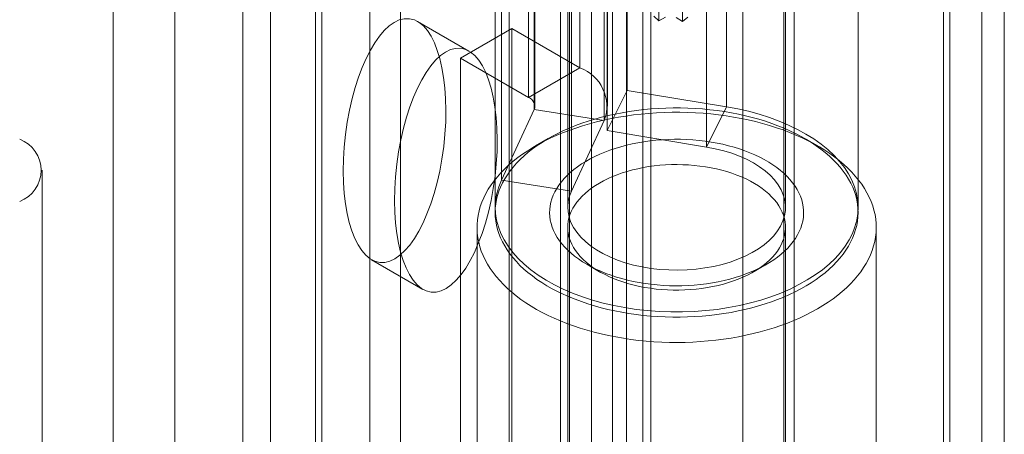
# Model space of a CAD drawing. Units: millimetres. Extents: x 63 to 4403, y 73 to 3178.
# Drawn here: x 3712 to 3766, y 2247 to 2270 of the extents above; entities that cross this region are included whole.
import ezdxf

# ---------------------------------------------------------------- set-up
doc = ezdxf.new("R2010")
doc.units = ezdxf.units.MM
doc.header["$LTSCALE"] = 2

msp = doc.modelspace()

# ---------------------------------------------------------------- linework, layer by layer
at = {"color": 7, "linetype": 'Continuous', "lineweight": 18}
for p, q in [((3765.144, 2350.504), (3765.144, 1710.567)), ((3763.023, 2349.28), (3763.023, 1709.343)), ((3763.374, 1709.285), (3763.374, 2348.358)), ((3766.374, 1709.285), (3766.374, 2348.358)), ((3763.023, 1709.227), (3763.023, 2347.436)), ((3765.144, 1708.003), (3765.144, 2346.211)), ((3745.551, 1781.038), (3745.551, 2340.205)), ((3745.551, 1779.078), (3745.551, 2338.246)), ((3733.106, 1743.154), (3733.106, 2331.064)), ((3731.409, 1742.175), (3731.409, 2330.084)), ((3717.267, 1764.71), (3717.267, 2323.877)), ((3720.661, 1764.71), (3720.661, 2323.877)), ((3739.091, 2312.959), (3739.091, 2221.507)), ((3746.444, 2312.959), (3746.444, 2221.507)), ((3741.919, 2219.874), (3741.919, 2311.326)), ((3743.616, 2219.874), (3743.616, 2311.326)), ((3754.788, 2216.69), (3754.788, 2308.142)), ((3751.96, 2215.057), (3751.96, 2306.51)), ((3725.938, 2305.367), (3725.938, 2213.914)), ((3728.767, 2212.281), (3728.767, 2303.734)), ((3724.415, 2303.244), (3724.415, 2211.791)), ((3728.415, 2303.244), (3728.415, 2211.791)), ((3728.767, 2211.302), (3728.767, 2302.754)), ((3746.901, 2204.376), (3746.901, 2302.36)), ((3725.938, 2301.121), (3725.938, 2209.669)), ((3744.779, 2203.151), (3744.779, 2301.136)), ((3742.985, 2294.546), (3742.985, 2267.6)), ((3745.587, 2293.305), (3745.587, 2266.359)), ((3740.156, 2292.914), (3740.156, 2265.968)), ((3740.467, 2265.299), (3740.467, 2292.244)), ((3740.508, 2265.478), (3740.508, 2292.424)), ((3744.508, 2265.478), (3744.508, 2292.424)), ((3751.071, 2265.452), (3751.071, 2292.397)), ((3744.331, 2264.701), (3744.331, 2291.647)), ((3744.484, 2291.086), (3744.484, 2264.14)), ((3749.969, 2263.232), (3749.969, 2290.178)), ((3738.656, 2261.396), (3738.656, 2288.342)), ((3742.519, 2260.799), (3742.519, 2287.745)), ((3738.315, 2286.848), (3738.315, 2259.902)), ((3742.315, 2286.848), (3742.315, 2259.902)), ((3742.415, 2286.848), (3742.415, 2192.538)), ((3754.215, 2192.538), (3754.215, 2286.848)), ((3754.315, 2259.902), (3754.315, 2286.848)), ((3758.315, 2259.902), (3758.315, 2286.848)), ((3747.329, 2270.19), (3747.329, 2283.255)), ((3748.645, 2270.15), (3748.645, 2283.215)), ((3747.329, 2270.19), (3747.062, 2270.455)), ((3747.697, 2270.396), (3747.329, 2270.19)), ((3748.645, 2270.15), (3748.288, 2270.378)), ((3748.93, 2270.396), (3748.645, 2270.15)), ((3736.865, 2268.525), (3734.036, 2270.158)), ((3739.232, 2269.767), (3736.404, 2268.134)), ((3739.232, 2269.767), (3742.985, 2267.6)), ((3739.232, 2232.206), (3739.232, 2269.767)), ((3736.404, 2268.134), (3740.156, 2265.968)), ((3736.404, 2230.573), (3736.404, 2268.134)), ((3740.156, 2265.968), (3742.985, 2267.6)), ((3744.484, 2264.14), (3745.587, 2266.359)), ((3745.587, 2266.359), (3751.071, 2265.452)), ((3740.467, 2265.299), (3738.656, 2261.396)), ((3740.467, 2265.299), (3744.331, 2264.701)), ((3749.969, 2263.232), (3751.071, 2265.452)), ((3744.331, 2264.701), (3742.519, 2260.799)), ((3744.484, 2264.14), (3749.969, 2263.232)), ((3741.243, 2263.698), (3740.536, 2263.289)), ((3756.094, 2263.289), (3755.387, 2263.698)), ((3713.341, 1739.362), (3713.341, 2261.948)), ((3742.519, 2260.799), (3738.656, 2261.396)), ((3737.315, 2258.8), (3737.315, 2223.444)), ((3742.315, 2258.8), (3742.315, 2223.444)), ((3754.315, 2223.444), (3754.315, 2258.8)), ((3759.315, 2223.444), (3759.315, 2258.8)), ((3731.507, 2257.012), (3734.335, 2255.379)), ((3743.364, 2256.76), (3744.072, 2256.351)), ((3752.558, 2256.351), (3753.266, 2256.76))]:
    msp.add_line(p, q, dxfattribs=at)
at = {"color": 7, "linetype": 'Continuous', "lineweight": 18, "flags": 128}
for points in [[(3744.564, 2252.83), (3744.163, 2252.92), (3743.769, 2253.018), (3743.381, 2253.124), (3743.002, 2253.24), (3742.63, 2253.364), (3742.267, 2253.496), (3741.913, 2253.636), (3741.569, 2253.784), (3741.235, 2253.94), (3740.912, 2254.103), (3740.6, 2254.273), (3740.3, 2254.451), (3740.012, 2254.635), (3739.737, 2254.825), (3739.475, 2255.021), (3739.226, 2255.223), (3738.991, 2255.43), (3738.771, 2255.643), (3738.565, 2255.86), (3738.373, 2256.082), (3738.197, 2256.308), (3738.037, 2256.538), (3737.891, 2256.771), (3737.762, 2257.007), (3737.649, 2257.247), (3737.552, 2257.488), (3737.472, 2257.731), (3737.408, 2257.976), (3737.361, 2258.223), (3737.33, 2258.47), (3737.316, 2258.718), (3737.319, 2258.965), (3737.338, 2259.213), (3737.375, 2259.46), (3737.427, 2259.706), (3737.497, 2259.95), (3737.583, 2260.193), (3737.685, 2260.434), (3737.804, 2260.672), (3737.938, 2260.907), (3738.089, 2261.139), (3738.254, 2261.368), (3738.436, 2261.593), (3738.632, 2261.813), (3738.843, 2262.029), (3739.068, 2262.24), (3739.308, 2262.445), (3739.561, 2262.645), (3739.828, 2262.84), (3740.107, 2263.028), (3740.399, 2263.209), (3740.703, 2263.384), (3741.019, 2263.552), (3741.346, 2263.713), (3741.683, 2263.866), (3742.03, 2264.012), (3742.387, 2264.149), (3742.753, 2264.279), (3743.128, 2264.4), (3743.51, 2264.512), (3743.9, 2264.616), (3744.296, 2264.711), (3744.699, 2264.797), (3745.107, 2264.874), (3745.52, 2264.942), (3745.937, 2265), (3746.358, 2265.049), (3746.782, 2265.088), (3747.208, 2265.118), (3747.636, 2265.138), (3748.065, 2265.149), (3748.494, 2265.149), (3748.923, 2265.14), (3749.351, 2265.122), (3749.778, 2265.094), (3750.202, 2265.056), (3750.623, 2265.009), (3751.041, 2264.952), (3751.455, 2264.886), (3751.864, 2264.811), (3752.267, 2264.726), (3752.665, 2264.633), (3753.056, 2264.53), (3753.439, 2264.419), (3753.815, 2264.299), (3754.183, 2264.171), (3754.541, 2264.035), (3754.89, 2263.891), (3755.229, 2263.739), (3755.558, 2263.579), (3755.875, 2263.413), (3756.181, 2263.239), (3756.475, 2263.058), (3756.757, 2262.871), (3757.026, 2262.678), (3757.281, 2262.479), (3757.523, 2262.274), (3757.751, 2262.064), (3757.964, 2261.849), (3758.163, 2261.629), (3758.347, 2261.405), (3758.515, 2261.177), (3758.668, 2260.946), (3758.805, 2260.711), (3758.926, 2260.473), (3759.031, 2260.233), (3759.12, 2259.991), (3759.192, 2259.746), (3759.248, 2259.501), (3759.287, 2259.254), (3759.309, 2259.006), (3759.315, 2258.759), (3759.304, 2258.511), (3759.276, 2258.264), (3759.231, 2258.017), (3759.17, 2257.772), (3759.092, 2257.528), (3758.998, 2257.286), (3758.887, 2257.047), (3758.761, 2256.81), (3758.618, 2256.576), (3758.46, 2256.346), (3758.287, 2256.119), (3758.098, 2255.897), (3757.894, 2255.679), (3757.676, 2255.465), (3757.444, 2255.257), (3757.197, 2255.054), (3756.937, 2254.857), (3756.664, 2254.666), (3756.378, 2254.481), (3756.08, 2254.302), (3755.77, 2254.131), (3755.449, 2253.966), (3755.117, 2253.809), (3754.775, 2253.66), (3754.422, 2253.518), (3754.061, 2253.385), (3753.69, 2253.26), (3753.312, 2253.143), (3752.926, 2253.035), (3752.532, 2252.935), (3752.133, 2252.845), (3751.727, 2252.763), (3751.317, 2252.691), (3750.902, 2252.628), (3750.483, 2252.574), (3750.06, 2252.53), (3749.635, 2252.496), (3749.208, 2252.471), (3748.78, 2252.455), (3748.35, 2252.45), (3747.921, 2252.454), (3747.493, 2252.468), (3747.065, 2252.491), (3746.64, 2252.524), (3746.217, 2252.566), (3745.797, 2252.618), (3745.381, 2252.68), (3744.97, 2252.751), (3744.564, 2252.83)], [(3751.071, 2265.452), (3751.683, 2265.338), (3752.282, 2265.202), (3752.863, 2265.043), (3753.426, 2264.864), (3753.968, 2264.664), (3754.487, 2264.445), (3754.98, 2264.206), (3755.445, 2263.95), (3755.881, 2263.677), (3756.285, 2263.389), (3756.657, 2263.086), (3756.994, 2262.77), (3757.296, 2262.442), (3757.56, 2262.103), (3757.786, 2261.756), (3757.972, 2261.4), (3758.119, 2261.039), (3758.225, 2260.673), (3758.291, 2260.304), (3758.315, 2259.933), (3758.298, 2259.562), (3758.239, 2259.192), (3758.139, 2258.825), (3757.999, 2258.463), (3757.819, 2258.107), (3757.599, 2257.758), (3757.341, 2257.418), (3757.046, 2257.088), (3756.715, 2256.77), (3756.349, 2256.465), (3755.949, 2256.174), (3755.518, 2255.898), (3755.058, 2255.639), (3754.569, 2255.398), (3754.055, 2255.175), (3753.516, 2254.972), (3752.957, 2254.789), (3752.378, 2254.627), (3751.782, 2254.488), (3751.172, 2254.37), (3750.55, 2254.276), (3749.919, 2254.204), (3749.282, 2254.156), (3748.64, 2254.132), (3747.997, 2254.132), (3747.355, 2254.156), (3746.718, 2254.204), (3746.086, 2254.275), (3745.464, 2254.369), (3744.854, 2254.486), (3744.259, 2254.626), (3743.679, 2254.787), (3743.12, 2254.97), (3742.581, 2255.173), (3742.066, 2255.395), (3741.578, 2255.636), (3741.117, 2255.895), (3740.685, 2256.17), (3740.286, 2256.461), (3739.919, 2256.766), (3739.587, 2257.084), (3739.292, 2257.414), (3739.033, 2257.754), (3738.813, 2258.103), (3738.633, 2258.459), (3738.492, 2258.821), (3738.392, 2259.188), (3738.333, 2259.557), (3738.315, 2259.929), (3738.339, 2260.299), (3738.404, 2260.669), (3738.509, 2261.035), (3738.656, 2261.396)], [(3744.905, 2254.19), (3745.291, 2254.114), (3745.682, 2254.047), (3746.078, 2253.99), (3746.477, 2253.942), (3746.88, 2253.903), (3747.285, 2253.874), (3747.691, 2253.855), (3748.099, 2253.845), (3748.507, 2253.845), (3748.915, 2253.854), (3749.321, 2253.873), (3749.726, 2253.901), (3750.129, 2253.939), (3750.528, 2253.987), (3750.924, 2254.044), (3751.316, 2254.11), (3751.702, 2254.185), (3752.083, 2254.269), (3752.458, 2254.362), (3752.826, 2254.464), (3753.186, 2254.575), (3753.538, 2254.694), (3753.882, 2254.821), (3754.216, 2254.956), (3754.54, 2255.099), (3754.854, 2255.249), (3755.158, 2255.407), (3755.449, 2255.571), (3755.729, 2255.743), (3755.997, 2255.921), (3756.251, 2256.104), (3756.493, 2256.294), (3756.721, 2256.49), (3756.935, 2256.69), (3757.134, 2256.896), (3757.319, 2257.105), (3757.489, 2257.32), (3757.644, 2257.538), (3757.783, 2257.759), (3757.906, 2257.983), (3758.014, 2258.211), (3758.105, 2258.44), (3758.18, 2258.672), (3758.239, 2258.905), (3758.281, 2259.139), (3758.306, 2259.374), (3758.315, 2259.61), (3758.307, 2259.845), (3758.283, 2260.08), (3758.242, 2260.314), (3758.184, 2260.548), (3758.11, 2260.779), (3758.02, 2261.009), (3757.913, 2261.236), (3757.791, 2261.461), (3757.653, 2261.682), (3757.499, 2261.901), (3757.33, 2262.115), (3757.146, 2262.325), (3756.947, 2262.531), (3756.734, 2262.732), (3756.507, 2262.927), (3756.266, 2263.117), (3756.012, 2263.302), (3755.745, 2263.48), (3755.466, 2263.652), (3755.175, 2263.817), (3754.873, 2263.975), (3754.559, 2264.126), (3754.236, 2264.269), (3753.902, 2264.404), (3753.559, 2264.532), (3753.207, 2264.651), (3752.847, 2264.762), (3752.48, 2264.865), (3752.106, 2264.959), (3751.725, 2265.043), (3751.339, 2265.119), (3750.948, 2265.186), (3750.552, 2265.243), (3750.153, 2265.291), (3749.75, 2265.33), (3749.345, 2265.359), (3748.939, 2265.378), (3748.531, 2265.388), (3748.123, 2265.388), (3747.715, 2265.379), (3747.309, 2265.36), (3746.904, 2265.332), (3746.501, 2265.294), (3746.102, 2265.246), (3745.706, 2265.189), (3745.314, 2265.123), (3744.927, 2265.048), (3744.546, 2264.964), (3744.172, 2264.871), (3743.804, 2264.769), (3743.444, 2264.658), (3743.092, 2264.539), (3742.748, 2264.412), (3742.414, 2264.277), (3742.09, 2264.134), (3741.775, 2263.984), (3741.472, 2263.826), (3741.181, 2263.662), (3740.901, 2263.49), (3740.633, 2263.313), (3740.378, 2263.129), (3740.137, 2262.939), (3739.909, 2262.743), (3739.695, 2262.543), (3739.495, 2262.337), (3739.311, 2262.128), (3739.141, 2261.913), (3738.986, 2261.696), (3738.847, 2261.474), (3738.723, 2261.25), (3738.616, 2261.022), (3738.525, 2260.793), (3738.45, 2260.561), (3738.391, 2260.328), (3738.349, 2260.094), (3738.324, 2259.859), (3738.315, 2259.623), (3738.323, 2259.388), (3738.347, 2259.153), (3738.388, 2258.919), (3738.446, 2258.685), (3738.52, 2258.454), (3738.61, 2258.224), (3738.717, 2257.997), (3738.839, 2257.772), (3738.977, 2257.551), (3739.131, 2257.332), (3739.3, 2257.118), (3739.484, 2256.908), (3739.683, 2256.702), (3739.896, 2256.501), (3740.123, 2256.306), (3740.364, 2256.116), (3740.618, 2255.931), (3740.885, 2255.753), (3741.164, 2255.581), (3741.455, 2255.416), (3741.757, 2255.258), (3742.071, 2255.107), (3742.394, 2254.964), (3742.728, 2254.829), (3743.071, 2254.701), (3743.423, 2254.582), (3743.782, 2254.471), (3744.15, 2254.368), (3744.524, 2254.275), (3744.905, 2254.19)], [(3745.928, 2255.818), (3745.61, 2255.889), (3745.299, 2255.97), (3744.995, 2256.059), (3744.699, 2256.156), (3744.411, 2256.262), (3744.133, 2256.376), (3743.865, 2256.497), (3743.607, 2256.626), (3743.36, 2256.762), (3743.126, 2256.905), (3742.903, 2257.054), (3742.693, 2257.209), (3742.497, 2257.37), (3742.314, 2257.536), (3742.146, 2257.707), (3741.992, 2257.883), (3741.853, 2258.062), (3741.73, 2258.246), (3741.622, 2258.433), (3741.53, 2258.622), (3741.454, 2258.814), (3741.395, 2259.008), (3741.352, 2259.203), (3741.325, 2259.399), (3741.315, 2259.596), (3741.322, 2259.793), (3741.345, 2259.989), (3741.384, 2260.184), (3741.441, 2260.379), (3741.513, 2260.571), (3741.602, 2260.761), (3741.706, 2260.948), (3741.826, 2261.132), (3741.962, 2261.313), (3742.112, 2261.49), (3742.278, 2261.662), (3742.457, 2261.829), (3742.651, 2261.991), (3742.858, 2262.147), (3743.078, 2262.298), (3743.31, 2262.442), (3743.554, 2262.579), (3743.81, 2262.709), (3744.076, 2262.832), (3744.352, 2262.948), (3744.638, 2263.055), (3744.932, 2263.154), (3745.235, 2263.245), (3745.544, 2263.328), (3745.861, 2263.401), (3746.183, 2263.465), (3746.51, 2263.521), (3746.841, 2263.567), (3747.176, 2263.604), (3747.514, 2263.631), (3747.853, 2263.649), (3748.194, 2263.657), (3748.535, 2263.656), (3748.875, 2263.645), (3749.214, 2263.624), (3749.551, 2263.594), (3749.885, 2263.555), (3750.215, 2263.506), (3750.541, 2263.448), (3750.862, 2263.381), (3751.176, 2263.305), (3751.484, 2263.22), (3751.784, 2263.126), (3752.076, 2263.025), (3752.359, 2262.915), (3752.632, 2262.797), (3752.895, 2262.672), (3753.148, 2262.54), (3753.388, 2262.401), (3753.617, 2262.255), (3753.833, 2262.103), (3754.037, 2261.945), (3754.226, 2261.781), (3754.402, 2261.612), (3754.563, 2261.439), (3754.709, 2261.261), (3754.84, 2261.079), (3754.956, 2260.894), (3755.056, 2260.706), (3755.14, 2260.515), (3755.207, 2260.322), (3755.259, 2260.128), (3755.294, 2259.932), (3755.312, 2259.736), (3755.314, 2259.539), (3755.299, 2259.342), (3755.267, 2259.146), (3755.219, 2258.951), (3755.155, 2258.758), (3755.075, 2258.567), (3754.978, 2258.378), (3754.866, 2258.192), (3754.738, 2258.01), (3754.595, 2257.831), (3754.437, 2257.657), (3754.264, 2257.487), (3754.078, 2257.322), (3753.877, 2257.163), (3753.664, 2257.01), (3753.438, 2256.862), (3753.199, 2256.722), (3752.949, 2256.588), (3752.688, 2256.461), (3752.417, 2256.342), (3752.136, 2256.231), (3751.846, 2256.127), (3751.547, 2256.032), (3751.241, 2255.946), (3750.928, 2255.868), (3750.609, 2255.799), (3750.284, 2255.739), (3749.955, 2255.688), (3749.622, 2255.647), (3749.285, 2255.615), (3748.947, 2255.592), (3748.606, 2255.579), (3748.266, 2255.576), (3747.925, 2255.582), (3747.585, 2255.598), (3747.247, 2255.623), (3746.911, 2255.658), (3746.579, 2255.702), (3746.251, 2255.755), (3745.928, 2255.818)], [(3749.969, 2263.232), (3750.446, 2263.14), (3750.908, 2263.026), (3751.352, 2262.889), (3751.775, 2262.732), (3752.173, 2262.555), (3752.544, 2262.359), (3752.886, 2262.146), (3753.195, 2261.917), (3753.47, 2261.674), (3753.709, 2261.419), (3753.91, 2261.153), (3754.072, 2260.878), (3754.193, 2260.596), (3754.273, 2260.309), (3754.312, 2260.02), (3754.308, 2259.73), (3754.261, 2259.441), (3754.174, 2259.155), (3754.045, 2258.874), (3753.875, 2258.601), (3753.667, 2258.337), (3753.421, 2258.083), (3753.139, 2257.843), (3752.824, 2257.617), (3752.476, 2257.407), (3752.1, 2257.215), (3751.696, 2257.041), (3751.27, 2256.888), (3750.822, 2256.755), (3750.357, 2256.645), (3749.877, 2256.558), (3749.386, 2256.494), (3748.888, 2256.454), (3748.386, 2256.439), (3747.883, 2256.448), (3747.384, 2256.481), (3746.891, 2256.538), (3746.408, 2256.618), (3745.938, 2256.722), (3745.485, 2256.848), (3745.052, 2256.996), (3744.642, 2257.164), (3744.257, 2257.351), (3743.901, 2257.556), (3743.577, 2257.777), (3743.285, 2258.014), (3743.029, 2258.264), (3742.81, 2258.525), (3742.629, 2258.796), (3742.489, 2259.075), (3742.389, 2259.359), (3742.331, 2259.648), (3742.315, 2259.938), (3742.342, 2260.228), (3742.41, 2260.515), (3742.519, 2260.799)], [(3746.269, 2255.544), (3746.569, 2255.486), (3746.875, 2255.438), (3747.184, 2255.398), (3747.497, 2255.369), (3747.812, 2255.348), (3748.128, 2255.338), (3748.445, 2255.337), (3748.761, 2255.346), (3749.076, 2255.364), (3749.389, 2255.392), (3749.699, 2255.43), (3750.005, 2255.477), (3750.307, 2255.533), (3750.603, 2255.598), (3750.892, 2255.672), (3751.175, 2255.755), (3751.449, 2255.846), (3751.715, 2255.946), (3751.971, 2256.053), (3752.217, 2256.169), (3752.452, 2256.291), (3752.676, 2256.421), (3752.887, 2256.557), (3753.086, 2256.699), (3753.271, 2256.848), (3753.443, 2257.001), (3753.6, 2257.16), (3753.742, 2257.323), (3753.87, 2257.491), (3753.982, 2257.662), (3754.078, 2257.836), (3754.158, 2258.013), (3754.222, 2258.192), (3754.269, 2258.373), (3754.3, 2258.555), (3754.314, 2258.738), (3754.311, 2258.92), (3754.292, 2259.103), (3754.256, 2259.285), (3754.203, 2259.465), (3754.134, 2259.643), (3754.049, 2259.82), (3753.948, 2259.993), (3753.831, 2260.163), (3753.699, 2260.329), (3753.551, 2260.491), (3753.39, 2260.648), (3753.214, 2260.8), (3753.024, 2260.947), (3752.821, 2261.087), (3752.606, 2261.221), (3752.378, 2261.348), (3752.14, 2261.469), (3751.89, 2261.582), (3751.631, 2261.687), (3751.363, 2261.784), (3751.086, 2261.872), (3750.801, 2261.952), (3750.509, 2262.024), (3750.212, 2262.086), (3749.908, 2262.139), (3749.601, 2262.183), (3749.29, 2262.218), (3748.976, 2262.243), (3748.66, 2262.258), (3748.344, 2262.264), (3748.027, 2262.26), (3747.711, 2262.246), (3747.397, 2262.223), (3747.085, 2262.19), (3746.777, 2262.148), (3746.473, 2262.096), (3746.174, 2262.036), (3745.882, 2261.966), (3745.596, 2261.888), (3745.317, 2261.8), (3745.047, 2261.705), (3744.786, 2261.601), (3744.535, 2261.49), (3744.294, 2261.371), (3744.065, 2261.245), (3743.847, 2261.112), (3743.642, 2260.973), (3743.45, 2260.827), (3743.271, 2260.676), (3743.107, 2260.52), (3742.957, 2260.359), (3742.822, 2260.193), (3742.702, 2260.024), (3742.598, 2259.851), (3742.51, 2259.676), (3742.438, 2259.498), (3742.382, 2259.318), (3742.343, 2259.136), (3742.321, 2258.954), (3742.315, 2258.771), (3742.326, 2258.588), (3742.354, 2258.406), (3742.398, 2258.225), (3742.459, 2258.045), (3742.536, 2257.868), (3742.629, 2257.693), (3742.739, 2257.522), (3742.863, 2257.354), (3743.003, 2257.189), (3743.158, 2257.03), (3743.327, 2256.875), (3743.51, 2256.726), (3743.706, 2256.582), (3743.915, 2256.445), (3744.136, 2256.314), (3744.369, 2256.19), (3744.614, 2256.074), (3744.868, 2255.965), (3745.132, 2255.864), (3745.405, 2255.771), (3745.686, 2255.687), (3745.974, 2255.611), (3746.269, 2255.544)]]:
    msp.add_lwpolyline(points, dxfattribs=at)
at = {"color": 7, "linetype": 'Continuous', "lineweight": 18}
for centre, radius, start, end in [((3742.206, 2265.477), 2.262, 339.9348, 69.8621), ((3739.969, 2265.474), 0.528, 340.539, 69.2579), ((3711.46, 2261.948), 1.834, 290.7834, 69.2166)]:
    msp.add_arc(centre, radius, start, end, dxfattribs=at)
for centre in [(3732.771, 2263.585), (3735.6, 2261.952)]:
    msp.add_ellipse(centre, major_axis=(0.819, 6.725), ratio=0.402531, dxfattribs=at)

doc.saveas('drawing.dxf')
